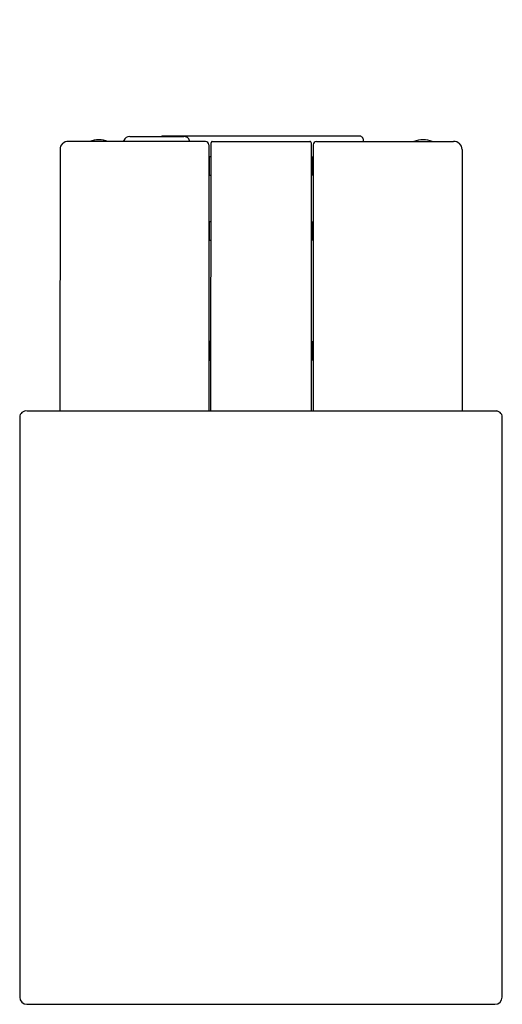
# Model space of a CAD drawing. Extents: x 278.5 to 293, y 3.9 to 33.4.
import ezdxf

# ---------------------------------------------------------------- set-up
doc = ezdxf.new("R2010")
doc.units = 0
doc.header["$LTSCALE"] = 0.64311
doc.layers.get('0').update_dxf_attribs({"color": 255, "linetype": 'CONTINUOUS'})
doc.layers.get('DEFPOINTS').update_dxf_attribs({"linetype": 'CONTINUOUS'})
doc.styles.get("Standard").update_dxf_attribs({"font": 'txt', "width": 0.8})

msp = doc.modelspace()

# ---------------------------------------------------------------- linework, layer by layer
for p, q in [((281.806, 29.88), (283.421, 29.88)), ((288.671, 29.892), (282.803, 29.893)), ((284.073, 29.728), (279.967, 29.729)), ((281.629, 29.729), (281.63, 29.756)), ((283.598, 29.752), (283.598, 29.728)), ((284.171, 29.63), (284.173, 21.653)), ((284.239, 21.653), (284.24, 29.689)), ((284.279, 29.729), (287.2, 29.728)), ((287.24, 29.689), (287.237, 21.652)), ((287.303, 29.63), (287.301, 21.653)), ((287.401, 29.728), (291.507, 29.729)), ((288.808, 29.728), (288.808, 29.763)), ((279.716, 29.493), (279.715, 21.653)), ((284.196, 29.274), (284.184, 29.262)), ((284.184, 29.262), (284.184, 28.735)), ((284.238, 29.274), (284.196, 29.274)), ((284.196, 28.723), (284.196, 29.274)), ((287.236, 29.274), (287.278, 29.274)), ((287.278, 29.274), (287.29, 29.262)), ((287.278, 28.723), (287.278, 29.274)), ((287.29, 29.262), (287.29, 28.735)), ((291.759, 29.493), (291.759, 21.653)), ((284.184, 28.735), (284.196, 28.723)), ((284.196, 28.723), (284.238, 28.723)), ((287.278, 28.723), (287.236, 28.723)), ((287.29, 28.735), (287.278, 28.723)), ((284.196, 27.321), (284.184, 27.309)), ((284.184, 27.309), (284.184, 26.781)), ((284.238, 27.321), (284.196, 27.321)), ((284.196, 26.77), (284.196, 27.321)), ((287.237, 27.321), (287.279, 27.321)), ((287.279, 27.321), (287.29, 27.309)), ((287.279, 26.77), (287.279, 27.321)), ((287.29, 27.309), (287.29, 26.781)), ((284.184, 26.781), (284.196, 26.77)), ((284.196, 26.77), (284.238, 26.77)), ((287.279, 26.77), (287.237, 26.77)), ((287.29, 26.781), (287.279, 26.77)), ((284.195, 23.733), (284.184, 23.721)), ((284.184, 23.721), (284.184, 23.194)), ((284.237, 23.733), (284.195, 23.733)), ((284.195, 23.182), (284.195, 23.733)), ((287.237, 23.733), (287.279, 23.733)), ((287.279, 23.733), (287.291, 23.721)), ((287.279, 23.182), (287.279, 23.733)), ((287.291, 23.721), (287.291, 23.194)), ((284.184, 23.194), (284.195, 23.182)), ((284.195, 23.182), (284.237, 23.182)), ((287.279, 23.182), (287.237, 23.182)), ((287.291, 23.194), (287.279, 23.182)), ((292.746, 21.652), (278.728, 21.653)), ((278.508, 21.473), (278.508, 4.1)), ((292.966, 4.098), (292.966, 21.472)), ((278.727, 3.881), (292.743, 3.881))]:
    msp.add_line(p, q)
for centre, radius, start, end in [((281.802, 29.699), 0.181, 88.5217, 161.6257), ((282.803, 29.741), 0.152, 90.0162, 113.8354), ((283.427, 29.702), 0.178, 16.2102, 92.0285), ((288.679, 29.763), 0.129, 360, 93.2722), ((279.953, 29.492), 0.237, 86.5216, 179.9144), ((280.882, 29.071), 0.713, 67.2147, 112.7737), ((284.073, 29.63), 0.0981, 359.7768, 90.0729), ((284.279, 29.689), 0.0394, 89.976, 179.9958), ((287.2, 29.689), 0.0394, 359.9942, 89.9942), ((287.401, 29.63), 0.0981, 89.9271, 180.2232), ((290.593, 29.071), 0.713, 67.2263, 112.7853), ((291.522, 29.492), 0.237, 0.0856, 93.4784), ((278.696, 21.468), 0.188, 80.1049, 178.5134), ((292.778, 21.468), 0.188, 1.4866, 99.8951), ((292.779, 21.468), 0.187, 1.169, 100.1858), ((278.728, 4.101), 0.22, 180.3515, 269.7315), ((292.741, 4.106), 0.225, 270.5566, 358.0391)]:
    msp.add_arc(centre, radius, start, end)

# ---------------------------------------------------------------- texts
at = {"layer": 'DEFPOINTS'}
for tag, p, s in [('MODELNUMBER', (285.726, 33.378), 'K-3900KR'), ('TRADENAME', (285.726, 33.376), 'NUMI'), ('PRODUCT', (285.726, 33.374), 'TOILET')]:
    msp.add_attdef(tag, p, s, height=0.001, dxfattribs=at)

doc.saveas('drawing.dxf')
